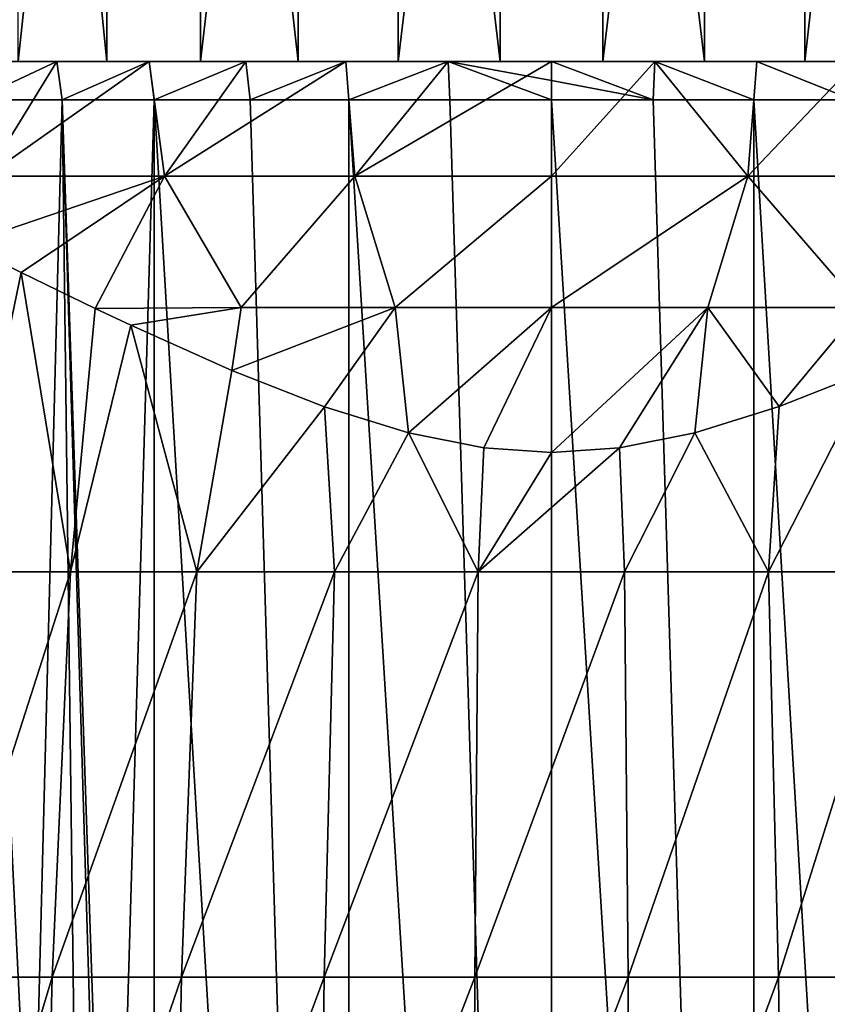
# Model space of a CAD drawing. Units: millimetres. Extents: x -200 to 110, y -96 to 131.
# Drawn here: x -14 to 7, y 48 to 73 of the extents above; entities that cross this region are included whole.
import ezdxf

# ---------------------------------------------------------------- set-up
doc = ezdxf.new("R2010")
doc.units = ezdxf.units.MM
doc.header["$LTSCALE"] = 65.185185
for name, color, linetype in [('24', 7, 'CONTINUOUS'), ('32', 7, 'CONTINUOUS'), ('41', 7, 'CONTINUOUS'), ('42', 7, 'CONTINUOUS'), ('49', 7, 'CONTINUOUS'), ('50', 7, 'CONTINUOUS'), ('7', 7, 'CONTINUOUS')]:
    doc.layers.add(name, color=color, linetype=linetype)

msp = doc.modelspace()

# ---------------------------------------------------------------- linework, layer by layer
at = {"layer": '24', "color": 7, "linetype": 'Continuous', "true_color": 0xfffff2}
for points in [[(-14.997, 44.461, 21.848), (-13.256, 41.324, 22.946), (-14.723, 71.021, 22.034), (-14.997, 44.461, 21.848)], [(-14.723, 71.021, 22.034), (-13.256, 41.324, 22.946), (-12.492, 71.021, 23.371), (-14.723, 71.021, 22.034)], [(-13.256, 41.324, 22.946), (-12.082, 38.504, 23.586), (-12.492, 71.021, 23.371), (-13.256, 41.324, 22.946)], [(-12.082, 38.504, 23.586), (-11.434, 35.999, 23.906), (-12.492, 71.021, 23.371), (-12.082, 38.504, 23.586)], [(-11.434, 35.999, 23.906), (-11.236, 33.699, 24), (-12.492, 71.021, 23.371), (-11.434, 35.999, 23.906)], [(-12.492, 71.021, 23.371), (-11.236, 33.699, 24), (-10.141, 71.021, 24.483), (-12.492, 71.021, 23.371)], [(-10.141, 71.021, 24.483), (-11.236, 33.699, 24), (-10.141, -13, 24.483), (-10.141, 71.021, 24.483)], [(-7.692, 71.021, 25.359), (-10.141, 71.021, 24.483), (-5.17, -13, 25.991), (-7.692, 71.021, 25.359)], [(-5.17, -13, 25.991), (-10.141, 71.021, 24.483), (-10.141, -13, 24.483), (-5.17, -13, 25.991)], [(-5.17, 71.021, 25.991), (-7.692, 71.021, 25.359), (-5.17, -13, 25.991), (-5.17, 71.021, 25.991)], [(-2.598, 71.021, 26.372), (-5.17, 71.021, 25.991), (0, -13, 26.5), (-2.598, 71.021, 26.372)], [(0, -13, 26.5), (-5.17, 71.021, 25.991), (-5.17, -13, 25.991), (0, -13, 26.5)], [(0, 71.021, 26.5), (-2.598, 71.021, 26.372), (0, -13, 26.5), (0, 71.021, 26.5)], [(2.598, 71.021, 26.372), (0, 71.021, 26.5), (5.17, -13, 25.991), (2.598, 71.021, 26.372)], [(5.17, -13, 25.991), (0, 71.021, 26.5), (0, -13, 26.5), (5.17, -13, 25.991)], [(5.17, 71.021, 25.991), (2.598, 71.021, 26.372), (5.17, -13, 25.991), (5.17, 71.021, 25.991)], [(7.692, 71.021, 25.359), (5.17, 71.021, 25.991), (10.141, -13, 24.483), (7.692, 71.021, 25.359)], [(10.141, -13, 24.483), (5.17, 71.021, 25.991), (5.17, -13, 25.991), (10.141, -13, 24.483)]]:
    msp.add_3dface(points, dxfattribs=at)
at = {"layer": '32', "color": 7, "linetype": 'Continuous', "true_color": 0xfffff2}
for points in [[(-15.002, 67.328, -26.393), (-13.539, 66.608, -27.872), (-15.121, 58.962, -29.202), (-15.002, 67.328, -26.393)], [(-15.121, 58.962, -29.202), (-13.539, 66.608, -27.872), (-12.277, 58.962, -31.568), (-15.121, 58.962, -29.202)], [(-13.539, 66.608, -27.872), (-11.654, 65.692, -29.52), (-12.277, 58.962, -31.568), (-13.539, 66.608, -27.872)], [(-11.654, 65.692, -29.52), (-10.74, 65.259, -30.223), (-12.277, 58.962, -31.568), (-11.654, 65.692, -29.52)], [(-12.277, 58.962, -31.568), (-10.74, 65.259, -30.223), (-9.051, 58.962, -33.408), (-12.277, 58.962, -31.568)], [(-10.74, 65.259, -30.223), (-8.16, 64.104, -31.896), (-9.051, 58.962, -33.408), (-10.74, 65.259, -30.223)], [(-8.16, 64.104, -31.896), (-5.796, 63.175, -33.05), (-9.051, 58.962, -33.408), (-8.16, 64.104, -31.896)], [(5.812, 63.181, -33.043), (8.175, 64.11, -31.887), (5.543, 58.962, -34.67), (5.812, 63.181, -33.043)], [(5.543, 58.962, -34.67), (8.175, 64.11, -31.887), (9.051, 58.962, -33.408), (5.543, 58.962, -34.67)], [(-9.051, 58.962, -33.408), (-5.796, 63.175, -33.05), (-5.543, 58.962, -34.67), (-9.051, 58.962, -33.408)], [(-5.796, 63.175, -33.05), (-3.646, 62.509, -33.785), (-5.543, 58.962, -34.67), (-5.796, 63.175, -33.05)], [(3.661, 62.513, -33.781), (5.812, 63.181, -33.043), (5.543, 58.962, -34.67), (3.661, 62.513, -33.781)], [(-5.543, 58.962, -34.67), (-3.646, 62.509, -33.785), (-1.867, 58.962, -35.317), (-5.543, 58.962, -34.67)], [(-3.646, 62.509, -33.785), (-1.727, 62.127, -34.173), (-1.867, 58.962, -35.317), (-3.646, 62.509, -33.785)], [(1.737, 62.129, -34.171), (3.661, 62.513, -33.781), (1.867, 58.962, -35.317), (1.737, 62.129, -34.171)], [(1.867, 58.962, -35.317), (3.661, 62.513, -33.781), (5.543, 58.962, -34.67), (1.867, 58.962, -35.317)], [(0, 62.009, -34.288), (1.737, 62.129, -34.171), (-1.867, 58.962, -35.317), (0, 62.009, -34.288)], [(-1.867, 58.962, -35.317), (1.737, 62.129, -34.171), (1.867, 58.962, -35.317), (-1.867, 58.962, -35.317)], [(-1.727, 62.127, -34.173), (0, 62.009, -34.288), (-1.867, 58.962, -35.317), (-1.727, 62.127, -34.173)], [(-15.121, 58.962, -29.202), (-12.277, 58.962, -31.568), (-15.605, 48.599, -31.308), (-15.121, 58.962, -29.202)], [(-15.605, 48.599, -31.308), (-12.277, 58.962, -31.568), (-12.752, 48.599, -33.964), (-15.605, 48.599, -31.308)], [(-12.277, 58.962, -31.568), (-9.051, 58.962, -33.408), (-12.752, 48.599, -33.964), (-12.277, 58.962, -31.568)], [(-12.752, 48.599, -33.964), (-9.051, 58.962, -33.408), (-9.445, 48.599, -36.039), (-12.752, 48.599, -33.964)], [(-9.051, 58.962, -33.408), (-5.543, 58.962, -34.67), (-9.445, 48.599, -36.039), (-9.051, 58.962, -33.408)], [(-9.445, 48.599, -36.039), (-5.543, 58.962, -34.67), (-5.802, 48.599, -37.464), (-9.445, 48.599, -36.039)], [(-5.543, 58.962, -34.67), (-1.867, 58.962, -35.317), (-5.802, 48.599, -37.464), (-5.543, 58.962, -34.67)], [(-5.802, 48.599, -37.464), (-1.867, 58.962, -35.317), (-1.956, 48.599, -38.198), (-5.802, 48.599, -37.464)], [(-1.867, 58.962, -35.317), (1.867, 58.962, -35.317), (-1.956, 48.599, -38.198), (-1.867, 58.962, -35.317)], [(-1.956, 48.599, -38.198), (1.867, 58.962, -35.317), (1.956, 48.599, -38.198), (-1.956, 48.599, -38.198)], [(1.867, 58.962, -35.317), (5.543, 58.962, -34.67), (1.956, 48.599, -38.198), (1.867, 58.962, -35.317)], [(1.956, 48.599, -38.198), (5.543, 58.962, -34.67), (5.802, 48.599, -37.464), (1.956, 48.599, -38.198)], [(5.543, 58.962, -34.67), (9.051, 58.962, -33.408), (5.802, 48.599, -37.464), (5.543, 58.962, -34.67)], [(5.802, 48.599, -37.464), (9.051, 58.962, -33.408), (9.445, 48.599, -36.039), (5.802, 48.599, -37.464)], [(-15.605, 48.599, -31.308), (-12.752, 48.599, -33.964), (-15.858, 38.237, -32.412), (-15.605, 48.599, -31.308)], [(-15.858, 38.237, -32.412), (-12.752, 48.599, -33.964), (-13.002, 38.237, -35.221), (-15.858, 38.237, -32.412)], [(-12.752, 48.599, -33.964), (-9.445, 48.599, -36.039), (-13.002, 38.237, -35.221), (-12.752, 48.599, -33.964)], [(-13.002, 38.237, -35.221), (-9.445, 48.599, -36.039), (-9.652, 38.237, -37.417), (-13.002, 38.237, -35.221)], [(-9.445, 48.599, -36.039), (-5.802, 48.599, -37.464), (-9.652, 38.237, -37.417), (-9.445, 48.599, -36.039)], [(-9.652, 38.237, -37.417), (-5.802, 48.599, -37.464), (-5.937, 38.237, -38.93), (-9.652, 38.237, -37.417)], [(-5.802, 48.599, -37.464), (-1.956, 48.599, -38.198), (-5.937, 38.237, -38.93), (-5.802, 48.599, -37.464)], [(-5.937, 38.237, -38.93), (-1.956, 48.599, -38.198), (-2.004, 38.237, -39.709), (-5.937, 38.237, -38.93)], [(-1.956, 48.599, -38.198), (1.956, 48.599, -38.198), (-2.004, 38.237, -39.709), (-1.956, 48.599, -38.198)], [(-2.004, 38.237, -39.709), (1.956, 48.599, -38.198), (2.004, 38.237, -39.709), (-2.004, 38.237, -39.709)], [(1.956, 48.599, -38.198), (5.802, 48.599, -37.464), (2.004, 38.237, -39.709), (1.956, 48.599, -38.198)], [(2.004, 38.237, -39.709), (5.802, 48.599, -37.464), (5.937, 38.237, -38.93), (2.004, 38.237, -39.709)], [(5.802, 48.599, -37.464), (9.445, 48.599, -36.039), (5.937, 38.237, -38.93), (5.802, 48.599, -37.464)], [(5.937, 38.237, -38.93), (9.445, 48.599, -36.039), (9.652, 38.237, -37.417), (5.937, 38.237, -38.93)]]:
    msp.add_3dface(points, dxfattribs=at)
at = {"layer": '41', "color": 7, "linetype": 'Continuous', "true_color": 0xfffff2}
for points in [[(0, 72, -25.25), (2.64, 72, -25.112), (0, 69.069, -28.685), (0, 72, -25.25)], [(0, 69.069, -28.685), (2.64, 72, -25.112), (5.017, 69.069, -28.243), (0, 69.069, -28.685)], [(2.64, 72, 25.112), (0, 72, 25.25), (2.598, 71.021, 26.372), (2.64, 72, 25.112)], [(2.598, 71.021, 26.372), (0, 72, 25.25), (0, 71.518, 25.881), (2.598, 71.021, 26.372)], [(2.64, 72, 25.112), (2.598, 71.021, 26.372), (5.17, 71.021, 25.991), (2.64, 72, 25.112)], [(2.64, 72, -25.112), (5.25, 72, -24.698), (5.017, 69.069, -28.243), (2.64, 72, -25.112)], [(5.25, 72, 24.698), (2.64, 72, 25.112), (5.17, 71.021, 25.991), (5.25, 72, 24.698)], [(5.25, 72, -24.698), (7.803, 72, -24.014), (5.017, 69.069, -28.243), (5.25, 72, -24.698)], [(5.017, 69.069, -28.243), (7.803, 72, -24.014), (9.879, 69.069, -26.93), (5.017, 69.069, -28.243)], [(5.25, 72, 24.698), (5.17, 71.021, 25.991), (7.692, 71.021, 25.359), (5.25, 72, 24.698)], [(7.803, 72, 24.014), (5.25, 72, 24.698), (7.692, 71.021, 25.359), (7.803, 72, 24.014)], [(0, 71.021, 26.5), (2.598, 71.021, 26.372), (0, 71.518, 25.881), (0, 71.021, 26.5)], [(0, 69.069, -28.685), (5.017, 69.069, -28.243), (0, 65.716, -31.718), (0, 69.069, -28.685)], [(0, 65.716, -31.718), (5.017, 69.069, -28.243), (3.991, 65.716, -31.466), (0, 65.716, -31.718)], [(3.991, 65.716, -31.466), (5.017, 69.069, -28.243), (7.919, 65.716, -30.713), (3.991, 65.716, -31.466)], [(5.017, 69.069, -28.243), (9.879, 69.069, -26.93), (7.919, 65.716, -30.713), (5.017, 69.069, -28.243)], [(1.737, 62.129, -34.171), (0, 62.009, -34.288), (3.991, 65.716, -31.466), (1.737, 62.129, -34.171)], [(0, 62.009, -34.288), (0, 65.716, -31.718), (3.991, 65.716, -31.466), (0, 62.009, -34.288)], [(3.661, 62.513, -33.781), (1.737, 62.129, -34.171), (3.991, 65.716, -31.466), (3.661, 62.513, -33.781)], [(5.812, 63.181, -33.043), (3.661, 62.513, -33.781), (3.991, 65.716, -31.466), (5.812, 63.181, -33.043)], [(5.812, 63.181, -33.043), (3.991, 65.716, -31.466), (7.919, 65.716, -30.713), (5.812, 63.181, -33.043)], [(8.175, 64.11, -31.887), (5.812, 63.181, -33.043), (7.919, 65.716, -30.713), (8.175, 64.11, -31.887)]]:
    msp.add_3dface(points, dxfattribs=at)
at = {"layer": '42', "color": 7, "linetype": 'Continuous', "true_color": 0xfffff2}
for points in [[(-12.626, 72, 21.867), (-14.842, 72, 20.427), (-14.723, 71.021, 22.034), (-12.626, 72, 21.867)], [(-14.842, 72, -20.427), (-12.626, 72, -21.867), (-14.437, 69.069, -24.788), (-14.842, 72, -20.427)], [(-12.626, 72, 21.867), (-14.723, 71.021, 22.034), (-12.492, 71.021, 23.371), (-12.626, 72, 21.867)], [(-12.626, 72, -21.867), (-10.27, 72, -23.067), (-14.437, 69.069, -24.788), (-12.626, 72, -21.867)], [(-14.437, 69.069, -24.788), (-10.27, 72, -23.067), (-9.879, 69.069, -26.931), (-14.437, 69.069, -24.788)], [(-10.27, 72, 23.067), (-12.626, 72, 21.867), (-12.492, 71.021, 23.371), (-10.27, 72, 23.067)], [(-10.27, 72, 23.067), (-12.492, 71.021, 23.371), (-10.141, 71.021, 24.483), (-10.27, 72, 23.067)], [(-7.803, 72, 24.014), (-10.27, 72, 23.067), (-10.141, 71.021, 24.483), (-7.803, 72, 24.014)], [(-10.27, 72, -23.067), (-7.803, 72, -24.014), (-9.879, 69.069, -26.931), (-10.27, 72, -23.067)], [(-7.803, 72, 24.014), (-10.141, 71.021, 24.483), (-7.692, 71.021, 25.359), (-7.803, 72, 24.014)], [(-7.803, 72, -24.014), (-5.25, 72, -24.698), (-9.879, 69.069, -26.931), (-7.803, 72, -24.014)], [(-9.879, 69.069, -26.931), (-5.25, 72, -24.698), (-5.017, 69.069, -28.243), (-9.879, 69.069, -26.931)], [(-5.25, 72, 24.698), (-7.803, 72, 24.014), (-7.692, 71.021, 25.359), (-5.25, 72, 24.698)], [(-5.25, 72, 24.698), (-7.692, 71.021, 25.359), (-5.17, 71.021, 25.991), (-5.25, 72, 24.698)], [(-2.64, 72, 25.112), (-5.25, 72, 24.698), (-5.17, 71.021, 25.991), (-2.64, 72, 25.112)], [(-5.25, 72, -24.698), (-2.64, 72, -25.112), (-5.017, 69.069, -28.243), (-5.25, 72, -24.698)], [(-2.64, 72, 25.112), (-5.17, 71.021, 25.991), (-2.598, 71.021, 26.372), (-2.64, 72, 25.112)], [(-2.64, 72, -25.112), (0, 72, -25.25), (-5.017, 69.069, -28.243), (-2.64, 72, -25.112)], [(0, 72, -25.25), (0, 69.069, -28.685), (-5.017, 69.069, -28.243), (0, 72, -25.25)], [(0, 72, 25.25), (-2.64, 72, 25.112), (0, 71.518, 25.881), (0, 72, 25.25)], [(-2.64, 72, 25.112), (-2.598, 71.021, 26.372), (0, 71.021, 26.5), (-2.64, 72, 25.112)], [(-2.64, 72, 25.112), (0, 71.021, 26.5), (0, 71.518, 25.881), (-2.64, 72, 25.112)], [(-13.539, 66.608, -27.872), (-15.002, 67.328, -26.393), (-9.879, 69.069, -26.931), (-13.539, 66.608, -27.872)], [(-15.002, 67.328, -26.393), (-14.437, 69.069, -24.788), (-9.879, 69.069, -26.931), (-15.002, 67.328, -26.393)], [(-11.654, 65.692, -29.52), (-13.539, 66.608, -27.872), (-9.879, 69.069, -26.931), (-11.654, 65.692, -29.52)], [(-11.654, 65.692, -29.52), (-9.879, 69.069, -26.931), (-7.919, 65.716, -30.713), (-11.654, 65.692, -29.52)], [(-9.879, 69.069, -26.931), (-5.017, 69.069, -28.243), (-7.919, 65.716, -30.713), (-9.879, 69.069, -26.931)], [(-7.919, 65.716, -30.713), (-5.017, 69.069, -28.243), (-3.991, 65.716, -31.466), (-7.919, 65.716, -30.713)], [(-5.017, 69.069, -28.243), (0, 69.069, -28.685), (-3.991, 65.716, -31.466), (-5.017, 69.069, -28.243)], [(0, 69.069, -28.685), (0, 65.716, -31.718), (-3.991, 65.716, -31.466), (0, 69.069, -28.685)], [(-10.74, 65.259, -30.223), (-11.654, 65.692, -29.52), (-7.919, 65.716, -30.713), (-10.74, 65.259, -30.223)], [(-8.16, 64.104, -31.896), (-10.74, 65.259, -30.223), (-7.919, 65.716, -30.713), (-8.16, 64.104, -31.896)], [(-5.796, 63.175, -33.05), (-8.16, 64.104, -31.896), (-3.991, 65.716, -31.466), (-5.796, 63.175, -33.05)], [(-8.16, 64.104, -31.896), (-7.919, 65.716, -30.713), (-3.991, 65.716, -31.466), (-8.16, 64.104, -31.896)], [(-3.646, 62.509, -33.785), (-5.796, 63.175, -33.05), (-3.991, 65.716, -31.466), (-3.646, 62.509, -33.785)], [(0, 65.716, -31.718), (-3.646, 62.509, -33.785), (-3.991, 65.716, -31.466), (0, 65.716, -31.718)], [(-1.727, 62.127, -34.173), (-3.646, 62.509, -33.785), (0, 65.716, -31.718), (-1.727, 62.127, -34.173)], [(0, 62.009, -34.288), (-1.727, 62.127, -34.173), (0, 65.716, -31.718), (0, 62.009, -34.288)]]:
    msp.add_3dface(points, dxfattribs=at)
at = {"layer": '49', "color": 7, "linetype": 'Continuous'}
for points in [[(-8.959, 72, -23.339), (-13.616, 72, -20.967), (-8.959, 115.547, -23.34), (-8.959, 72, -23.339)], [(-8.959, 115.547, -23.34), (-13.616, 72, -20.967), (-13.616, 115.547, -20.967), (-8.959, 115.547, -23.34)], [(-3.911, 72, -24.692), (-8.959, 72, -23.339), (-3.911, 115.547, -24.692), (-3.911, 72, -24.692)], [(-3.911, 115.547, -24.692), (-8.959, 72, -23.339), (-8.959, 115.547, -23.34), (-3.911, 115.547, -24.692)], [(1.309, 72, -24.966), (-3.911, 72, -24.692), (1.308, 115.547, -24.966), (1.309, 72, -24.966)], [(1.308, 115.547, -24.966), (-3.911, 72, -24.692), (-3.911, 115.547, -24.692), (1.308, 115.547, -24.966)], [(6.47, 115.547, -24.148), (1.309, 72, -24.966), (1.308, 115.547, -24.966), (6.47, 115.547, -24.148)], [(6.471, 72, -24.148), (1.309, 72, -24.966), (6.47, 115.547, -24.148), (6.471, 72, -24.148)], [(11.35, 115.547, -22.275), (6.471, 72, -24.148), (6.47, 115.547, -24.148), (11.35, 115.547, -22.275)], [(11.35, 72, -22.275), (6.471, 72, -24.148), (11.35, 115.547, -22.275), (11.35, 72, -22.275)]]:
    msp.add_3dface(points, dxfattribs=at)
at = {"layer": '50', "color": 7, "linetype": 'Continuous'}
for points in [[(-15.733, 72, 19.428), (-11.35, 72, 22.275), (-15.733, 115.547, 19.429), (-15.733, 72, 19.428)], [(-15.733, 115.547, 19.429), (-11.35, 72, 22.275), (-11.35, 115.547, 22.275), (-15.733, 115.547, 19.429)], [(-11.35, 72, 22.275), (-6.471, 72, 24.148), (-11.35, 115.547, 22.275), (-11.35, 72, 22.275)], [(-11.35, 115.547, 22.275), (-6.471, 72, 24.148), (-6.47, 115.547, 24.148), (-11.35, 115.547, 22.275)], [(-6.471, 72, 24.148), (-1.309, 72, 24.966), (-6.47, 115.547, 24.148), (-6.471, 72, 24.148)], [(-6.47, 115.547, 24.148), (-1.309, 72, 24.966), (-1.308, 115.547, 24.966), (-6.47, 115.547, 24.148)], [(-1.309, 72, 24.966), (3.911, 72, 24.692), (-1.308, 115.547, 24.966), (-1.309, 72, 24.966)], [(-1.308, 115.547, 24.966), (3.911, 72, 24.692), (3.911, 115.547, 24.692), (-1.308, 115.547, 24.966)], [(3.911, 72, 24.692), (8.959, 72, 23.339), (3.911, 115.547, 24.692), (3.911, 72, 24.692)], [(3.911, 115.547, 24.692), (8.959, 72, 23.339), (8.959, 115.547, 23.34), (3.911, 115.547, 24.692)]]:
    msp.add_3dface(points, dxfattribs=at)
at = {"layer": '7', "color": 7, "linetype": 'Continuous', "true_color": 0xfffff2}
for points in [[(-14.842, 72, 20.427), (-12.626, 72, 21.867), (-15.733, 72, 19.428), (-14.842, 72, 20.427)], [(-15.733, 72, 19.428), (-12.626, 72, 21.867), (-11.35, 72, 22.275), (-15.733, 72, 19.428)], [(-12.626, 72, -21.867), (-14.842, 72, -20.427), (-13.616, 72, -20.967), (-12.626, 72, -21.867)], [(-8.959, 72, -23.339), (-12.626, 72, -21.867), (-13.616, 72, -20.967), (-8.959, 72, -23.339)], [(-12.626, 72, 21.867), (-10.27, 72, 23.067), (-11.35, 72, 22.275), (-12.626, 72, 21.867)], [(-10.27, 72, -23.067), (-12.626, 72, -21.867), (-8.959, 72, -23.339), (-10.27, 72, -23.067)], [(-10.27, 72, 23.067), (-7.803, 72, 24.014), (-11.35, 72, 22.275), (-10.27, 72, 23.067)], [(-11.35, 72, 22.275), (-7.803, 72, 24.014), (-6.471, 72, 24.148), (-11.35, 72, 22.275)], [(-7.803, 72, -24.014), (-10.27, 72, -23.067), (-8.959, 72, -23.339), (-7.803, 72, -24.014)], [(-3.911, 72, -24.692), (-7.803, 72, -24.014), (-8.959, 72, -23.339), (-3.911, 72, -24.692)], [(-7.803, 72, 24.014), (-5.25, 72, 24.698), (-6.471, 72, 24.148), (-7.803, 72, 24.014)], [(-5.25, 72, -24.698), (-7.803, 72, -24.014), (-3.911, 72, -24.692), (-5.25, 72, -24.698)], [(-5.25, 72, 24.698), (-2.64, 72, 25.112), (-6.471, 72, 24.148), (-5.25, 72, 24.698)], [(-6.471, 72, 24.148), (-2.64, 72, 25.112), (-1.309, 72, 24.966), (-6.471, 72, 24.148)], [(-2.64, 72, -25.112), (-5.25, 72, -24.698), (-3.911, 72, -24.692), (-2.64, 72, -25.112)], [(1.309, 72, -24.966), (-2.64, 72, -25.112), (-3.911, 72, -24.692), (1.309, 72, -24.966)], [(0, 72, -25.25), (-2.64, 72, -25.112), (1.309, 72, -24.966), (0, 72, -25.25)], [(-2.64, 72, 25.112), (0, 72, 25.25), (-1.309, 72, 24.966), (-2.64, 72, 25.112)], [(0, 72, 25.25), (2.64, 72, 25.112), (-1.309, 72, 24.966), (0, 72, 25.25)], [(-1.309, 72, 24.966), (2.64, 72, 25.112), (3.911, 72, 24.692), (-1.309, 72, 24.966)], [(2.64, 72, -25.112), (0, 72, -25.25), (1.309, 72, -24.966), (2.64, 72, -25.112)], [(6.471, 72, -24.148), (2.64, 72, -25.112), (1.309, 72, -24.966), (6.471, 72, -24.148)], [(5.25, 72, -24.698), (2.64, 72, -25.112), (6.471, 72, -24.148), (5.25, 72, -24.698)], [(2.64, 72, 25.112), (5.25, 72, 24.698), (3.911, 72, 24.692), (2.64, 72, 25.112)], [(5.25, 72, 24.698), (7.803, 72, 24.014), (3.911, 72, 24.692), (5.25, 72, 24.698)], [(3.911, 72, 24.692), (7.803, 72, 24.014), (8.959, 72, 23.339), (3.911, 72, 24.692)], [(7.803, 72, -24.014), (5.25, 72, -24.698), (6.471, 72, -24.148), (7.803, 72, -24.014)], [(11.35, 72, -22.275), (7.803, 72, -24.014), (6.471, 72, -24.148), (11.35, 72, -22.275)]]:
    msp.add_3dface(points, dxfattribs=at)

doc.saveas('drawing.dxf')
